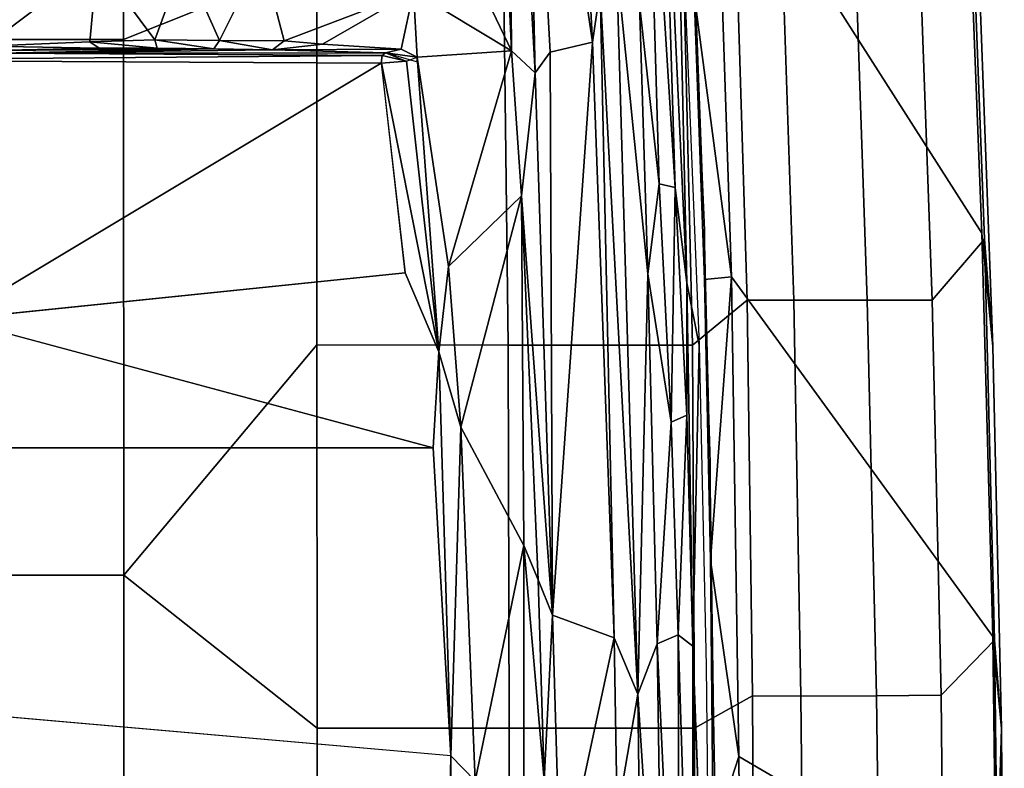
# Model space of a CAD drawing. Units: inches. Extents: x -2 to 130, y -6 to 85.
# Drawn here: x 40 to 44, y 43 to 45 of the extents above; entities that cross this region are included whole.
import ezdxf

# ---------------------------------------------------------------- set-up
doc = ezdxf.new("R2010")
doc.units = ezdxf.units.IN
doc.header["$MEASUREMENT"] = 0
doc.layers.add('SEAT-FABRIC', color=5, linetype='Continuous')
doc.layers.add('SEAT-FRAME', color=5, linetype='Continuous')

# ---------------------------------------------------------------- blocks, each defined once
blk = doc.blocks.new('1VERUS_ASUSP_SYNTLTLIM_ADJARMS_ADJSEAT_LUM_1T')
at = {"layer": 'SEAT-FABRIC'}
for points in [[(7.7256, 4.0072, 18.4197), (8.4602, 4.0072, 18.3611), (8.461, 6.0032, 18.5485), (7.7251, 6.017, 18.6039)], [(8.461, 6.0032, 18.5485), (8.4602, 4.0072, 18.3611), (9.1838, 4.2968, 18.2569), (9.1833, 5.7087, 18.3965)], [(10.6566, 5.274, 14.4509), (11.6322, 4.2473, 16.0274), (11.6705, 3.2831, 15.9053), (10.6763, 4.8393, 14.375)], [(10.7337, 3.12, 14.1228), (10.7337, 3.12, 14.1228), (10.5939, 4.177, 14.3257), (10.6763, 4.8393, 14.375)], [(11.6705, 3.2831, 15.9053), (11.7107, 1.7753, 15.7806), (10.7337, 3.12, 14.1228), (10.6763, 4.8393, 14.375)], [(10.5548, 4.2941, 17.7737), (10.5887, 2.8645, 17.628), (10.7927, 3.0328, 17.5217), (10.7496, 4.4178, 17.6816)], [(10.7927, 3.0328, 17.5217), (10.9667, 3.0331, 17.3604), (10.9206, 4.417, 17.5296), (10.7496, 4.4178, 17.6816)], [(11.2414, 3.0334, 16.9653), (11.4844, 3.033, 16.5345), (11.434, 4.422, 16.7142), (11.1939, 4.4174, 17.147)], [(11.434, 4.422, 16.7142), (11.4844, 3.033, 16.5345), (11.68, 3.2613, 16.1086), (11.6437, 4.2188, 16.2279)], [(10.9206, 4.417, 17.5296), (10.9667, 3.0331, 17.3604), (11.2414, 3.0334, 16.9653), (11.1939, 4.4174, 17.147)], [(8.4617, 2.0052, 18.239), (9.1842, 2.8656, 18.145), (9.1838, 4.2968, 18.2569), (8.4602, 4.0072, 18.3611)], [(9.1838, 4.2968, 18.2569), (9.1842, 2.8656, 18.145), (9.8996, 2.8647, 17.9226), (9.8816, 4.2948, 18.0503)], [(9.8996, 2.8647, 17.9226), (10.5887, 2.8645, 17.628), (10.5548, 4.2941, 17.7737), (9.8816, 4.2948, 18.0503)], [(11.6322, 4.2473, 16.0274), (11.6585, 4.2812, 16.1302), (11.7117, 2.8596, 15.9641), (11.6705, 3.2831, 15.9053)], [(11.6585, 4.2812, 16.1302), (11.6437, 4.2188, 16.2279), (11.68, 3.2613, 16.1086), (11.7117, 2.8596, 15.9641)], [(10.6331, 3.2939, 14.6952), (10.6331, 3.2939, 14.6952), (10.5986, 4.2291, 14.8187), (10.5939, 4.177, 14.3257)], [(10.7337, 3.12, 14.1228), (10.7337, 3.12, 14.1228), (10.633, 3.1102, 14.1721), (10.5939, 4.177, 14.3257)], [(10.633, 3.1102, 14.1721), (10.633, 3.1102, 14.1721), (10.6331, 3.2939, 14.6952), (10.5939, 4.177, 14.3257)], [(7.7256, 4.0072, 18.4197), (7.7262, 2.0052, 18.3058), (8.4617, 2.0052, 18.239), (8.4602, 4.0072, 18.3611)], [(10.6548, 2.4247, 14.6111), (10.6548, 2.4247, 14.6111), (10.6331, 3.2939, 14.6952), (10.633, 3.1102, 14.1721)], [(11.7117, 2.8596, 15.9641), (11.7439, 1.4313, 15.8643), (11.7107, 1.7753, 15.7806), (11.6705, 3.2831, 15.9053)], [(11.5176, 1.5563, 16.4025), (11.7175, 1.7623, 15.9881), (11.68, 3.2613, 16.1086), (11.4844, 3.033, 16.5345)], [(11.68, 3.2613, 16.1086), (11.7175, 1.7623, 15.9881), (11.7439, 1.4313, 15.8643), (11.7117, 2.8596, 15.9641)], [(10.7337, 3.12, 14.1228), (10.7337, 3.12, 14.1228), (10.6561, 2.0609, 14.0501), (10.633, 3.1102, 14.1721)], [(10.633, 3.1102, 14.1721), (10.633, 3.1102, 14.1721), (10.6561, 2.0609, 14.0501), (10.6548, 2.4247, 14.6111)], [(10.7337, 3.12, 14.1228), (10.7337, 3.12, 14.1228), (10.7609, 1.3271, 13.9408), (10.6561, 2.0609, 14.0501)], [(10.7337, 3.12, 14.1228), (11.7107, 1.7753, 15.7806), (11.7241, 0.7634, 15.7313), (10.7609, 1.3271, 13.9408)], [(10.7927, 3.0328, 17.5217), (10.5887, 2.8645, 17.628), (10.5958, 1.4334, 17.5391), (10.8123, 1.5531, 17.4157)], [(10.9936, 1.5529, 17.2392), (10.9667, 3.0331, 17.3604), (10.7927, 3.0328, 17.5217), (10.8123, 1.5531, 17.4157)], [(11.2414, 3.0334, 16.9653), (10.9667, 3.0331, 17.3604), (10.9936, 1.5529, 17.2392), (11.2757, 1.5536, 16.826)], [(11.5176, 1.5563, 16.4025), (11.4844, 3.033, 16.5345), (11.2414, 3.0334, 16.9653), (11.2757, 1.5536, 16.826)], [(9.1845, 1.4334, 18.0711), (9.1842, 2.8656, 18.145), (8.4617, 2.0052, 18.239)], [(9.8996, 2.8647, 17.9226), (9.1842, 2.8656, 18.145), (9.1845, 1.4334, 18.0711), (9.9029, 1.4332, 17.8391)], [(10.5958, 1.4334, 17.5391), (10.5887, 2.8645, 17.628), (9.8996, 2.8647, 17.9226), (9.9029, 1.4332, 17.8391)], [(10.6561, 2.0609, 14.0501), (10.6561, 2.0609, 14.0501), (10.6713, 1.208, 14.5384), (10.6548, 2.4247, 14.6111)], [(10.7609, 1.3271, 13.9408), (10.7609, 1.3271, 13.9408), (10.6657, 1.0303, 13.9711), (10.6561, 2.0609, 14.0501)], [(10.6561, 2.0609, 14.0501), (10.6561, 2.0609, 14.0501), (10.6657, 1.0303, 13.9711), (10.6713, 1.208, 14.5384)], [(7.7264, 0, 18.2694), (8.4624, 0, 18.1973), (8.4617, 2.0052, 18.239), (7.7262, 2.0052, 18.3058)], [(8.4617, 2.0052, 18.239), (8.4624, 0, 18.1973), (9.1846, 0, 18.0446), (9.1845, 1.4334, 18.0711)], [(11.7439, 1.4313, 15.8643), (11.7439, 1.4313, 15.8643), (11.7241, 0.7634, 15.7313), (11.7107, 1.7753, 15.7806)], [(11.533, 0, 16.3489), (11.7334, 0, 15.9246), (11.7175, 1.7623, 15.9881), (11.5176, 1.5563, 16.4025)], [(11.7175, 1.7623, 15.9881), (11.7334, 0, 15.9246), (11.7385, 0, 15.8986)], [(11.7439, 1.4313, 15.8643), (11.7175, 1.7623, 15.9881), (11.7385, 0, 15.8986), (11.754, 0, 15.8209)], [(10.5972, 0, 17.5048), (10.8207, 0, 17.3695), (10.8123, 1.5531, 17.4157), (10.5958, 1.4334, 17.5391)], [(10.8123, 1.5531, 17.4157), (10.8207, 0, 17.3695), (11.0091, 0, 17.1868), (10.9936, 1.5529, 17.2392)], [(11.0091, 0, 17.1868), (11.2964, 0, 16.7655), (11.2757, 1.5536, 16.826), (10.9936, 1.5529, 17.2392)], [(11.2757, 1.5536, 16.826), (11.2964, 0, 16.7655), (11.533, 0, 16.3489), (11.5176, 1.5563, 16.4025)], [(9.1846, 0, 18.0446), (9.9035, 0, 17.8076), (9.9029, 1.4332, 17.8391), (9.1845, 1.4334, 18.0711)], [(9.9029, 1.4332, 17.8391), (9.9035, 0, 17.8076), (10.5972, 0, 17.5048), (10.5958, 1.4334, 17.5391)], [(11.7241, 0.7634, 15.7313), (11.7439, 1.4313, 15.8643), (11.754, 0, 15.8209), (11.7273, 0, 15.7187)], [(10.6657, 1.0303, 13.9711), (10.6657, 1.0303, 13.9711), (10.7609, 1.3271, 13.9408), (10.7738, 0, 13.8899)], [(11.7241, 0.7634, 15.7313), (11.7273, 0, 15.7187), (10.7738, 0, 13.8899), (10.7609, 1.3271, 13.9408)]]:
    blk.add_3dface(points, dxfattribs=at)
at = {"layer": 'SEAT-FRAME'}
for points in [[(9.8977, 5.7535, 15.3532), (9.9109, 3.9653, 15.0735), (9.8327, 5.7001, 15.3199)], [(9.8977, 5.7535, 15.3532), (9.9585, 5.7306, 15.3318), (10.0002, 3.8831, 15.092)], [(10.0002, 3.8831, 15.092), (9.9109, 3.9653, 15.0735), (9.8977, 5.7535, 15.3532)], [(10.0002, 3.8831, 15.092), (9.9585, 5.7306, 15.3318), (10.0558, 3.96, 15.0796)], [(9.9585, 5.7306, 15.3318), (10.2141, 3.9969, 14.9694), (10.0558, 3.96, 15.0796)], [(9.9585, 5.7306, 15.3318), (10.1462, 5.3001, 15.1603), (10.2141, 3.9969, 14.9694)], [(9.9109, 3.9653, 15.0735), (9.6694, 4.4705, 14.8259), (9.8327, 5.7001, 15.3199)], [(10.2141, 3.9969, 14.9694), (10.1462, 5.3001, 15.1603), (10.2426, 4.1946, 14.9497)], [(10.4634, 3.4671, 14.58), (10.3899, 4.1409, 14.6947), (10.4126, 5.2187, 14.8321)], [(10.4126, 5.2187, 14.8321), (10.5233, 3.4537, 14.585), (10.4634, 3.4671, 14.58)], [(10.4712, 5.1764, 14.8589), (10.5233, 3.4537, 14.585), (10.4126, 5.2187, 14.8321)], [(10.4712, 5.1764, 14.8589), (10.5675, 3.0976, 14.5818), (10.5233, 3.4537, 14.585)], [(10.5675, 3.0976, 14.5818), (10.4712, 5.1764, 14.8589), (10.5222, 5.1145, 14.9508)], [(10.6129, 2.8649, 14.6369), (10.5675, 3.0976, 14.5818), (10.5222, 5.1145, 14.9508)], [(9.9109, 3.9653, 15.0735), (9.5452, 4.1865, 14.5911), (9.6694, 4.4705, 14.8259)], [(8.3628, 4.296, 13.7001), (7.9454, 3.9825, 13.6962), (0.9554, 4.4128, 13.667)], [(8.82, 4.0031, 13.8275), (8.6865, 4.3029, 13.7882), (8.9777, 4.3209, 13.9705)], [(8.9777, 4.3209, 13.9705), (9.0619, 4.0024, 13.993), (8.82, 4.0031, 13.8275)], [(8.9777, 4.3209, 13.9705), (9.5452, 4.1865, 14.5911), (9.0619, 4.0024, 13.993)], [(8.3628, 4.296, 13.7001), (8.335, 3.9983, 13.6975), (7.9454, 3.9825, 13.6962)], [(8.3628, 4.296, 13.7001), (8.5782, 4.0056, 13.7334), (8.335, 3.9983, 13.6975)], [(8.5782, 4.0056, 13.7334), (8.3628, 4.296, 13.7001), (8.6865, 4.3029, 13.7882)], [(8.82, 4.0031, 13.8275), (8.5782, 4.0056, 13.7334), (8.6865, 4.3029, 13.7882)], [(10.3844, 1.5605, 14.5404), (10.2426, 4.1946, 14.9497), (10.3037, 4.295, 14.8111)], [(10.4218, 3.1309, 14.5733), (10.3844, 1.5605, 14.5404), (10.3037, 4.295, 14.8111)], [(10.3899, 4.1409, 14.6947), (10.4218, 3.1309, 14.5733), (10.3037, 4.295, 14.8111)], [(9.2047, 3.99, 14.13), (9.0619, 4.0024, 13.993), (9.5452, 4.1865, 14.5911)], [(9.4994, 3.9705, 14.4897), (9.2047, 3.99, 14.13), (9.5452, 4.1865, 14.5911)], [(9.559, 3.9406, 14.5624), (9.4994, 3.9705, 14.4897), (9.5452, 4.1865, 14.5911)], [(9.9109, 3.9653, 15.0735), (9.559, 3.9406, 14.5624), (9.5452, 4.1865, 14.5911)], [(10.2141, 3.9969, 14.9694), (10.2426, 4.1946, 14.9497), (10.2947, 1.7709, 14.7451)], [(10.3844, 1.5605, 14.5404), (10.2947, 1.7709, 14.7451), (10.2426, 4.1946, 14.9497)], [(10.4634, 3.4671, 14.58), (10.4218, 3.1309, 14.5733), (10.3899, 4.1409, 14.6947)], [(8.3694, 3.975, 13.7169), (7.9454, 3.9825, 13.6962), (8.335, 3.9983, 13.6975)], [(7.9666, 3.9658, 13.8557), (7.9454, 3.9825, 13.6962), (8.3694, 3.975, 13.7169)], [(8.335, 3.9983, 13.6975), (8.5782, 4.0056, 13.7334), (8.5872, 3.9747, 13.7549)], [(8.5872, 3.9747, 13.7549), (8.3694, 3.975, 13.7169), (8.335, 3.9983, 13.6975)], [(8.5872, 3.9747, 13.7549), (8.5782, 4.0056, 13.7334), (8.7981, 3.972, 13.8378)], [(8.82, 4.0031, 13.8275), (8.7981, 3.972, 13.8378), (8.5782, 4.0056, 13.7334)], [(8.7981, 3.972, 13.8378), (8.82, 4.0031, 13.8275), (9.0173, 3.9689, 13.9812)], [(9.0619, 4.0024, 13.993), (9.0173, 3.9689, 13.9812), (8.82, 4.0031, 13.8275)], [(9.0173, 3.9689, 13.9812), (9.0619, 4.0024, 13.993), (9.2047, 3.99, 14.13)], [(9.4994, 3.9705, 14.4897), (9.0173, 3.9689, 13.9812), (9.2047, 3.99, 14.13)], [(10.065, 1.8551, 14.9237), (10.0558, 3.96, 15.0796), (10.2141, 3.9969, 14.9694)], [(10.2947, 1.7709, 14.7451), (10.065, 1.8551, 14.9237), (10.2141, 3.9969, 14.9694)], [(7.2749, 3.9299, 14.5014), (7.9966, 3.9561, 14.4761), (9.4275, 3.9469, 14.5022)], [(9.4247, 3.9183, 14.5118), (7.2749, 3.9299, 14.5014), (9.4275, 3.9469, 14.5022)], [(8.7981, 3.972, 13.8378), (7.9966, 3.9561, 14.4761), (7.9666, 3.9658, 13.8557)], [(8.7981, 3.972, 13.8378), (9.0173, 3.9689, 13.9812), (7.9966, 3.9561, 14.4761)], [(9.0173, 3.9689, 13.9812), (9.4401, 3.9573, 14.4737), (7.9966, 3.9561, 14.4761)], [(7.9966, 3.9561, 14.4761), (9.4401, 3.9573, 14.4737), (9.4275, 3.9469, 14.5022)], [(9.4994, 3.9705, 14.4897), (9.4401, 3.9573, 14.4737), (9.0173, 3.9689, 13.9812)], [(9.4247, 3.9183, 14.5118), (9.4275, 3.9469, 14.5022), (9.5194, 3.9266, 14.5334)], [(9.4275, 3.9469, 14.5022), (9.4401, 3.9573, 14.4737), (9.5194, 3.9266, 14.5334)], [(9.4401, 3.9573, 14.4737), (9.4994, 3.9705, 14.4897), (9.559, 3.9406, 14.5624)], [(9.4401, 3.9573, 14.4737), (9.559, 3.9406, 14.5624), (9.5567, 3.9236, 14.5667)], [(9.559, 3.9406, 14.5624), (9.6397, 2.8401, 14.5484), (9.5194, 3.9266, 14.5334)], [(9.559, 3.9406, 14.5624), (9.9109, 3.9653, 15.0735), (9.676, 3.1591, 14.6076)], [(9.6397, 2.8401, 14.5484), (9.559, 3.9406, 14.5624), (9.676, 3.1591, 14.6076)], [(9.9483, 3.4232, 15.0343), (9.676, 3.1591, 14.6076), (9.9109, 3.9653, 15.0735)], [(9.9483, 3.4232, 15.0343), (9.9109, 3.9653, 15.0735), (10.0002, 3.8831, 15.092)], [(10.065, 1.8551, 14.9237), (10.0002, 3.8831, 15.092), (10.0558, 3.96, 15.0796)], [(7.2749, 3.9299, 14.5014), (9.4247, 3.9183, 14.5118), (7.8275, 2.9612, 14.514)], [(7.8275, 2.9612, 14.514), (9.4247, 3.9183, 14.5118), (9.5142, 3.1353, 14.519)], [(9.5194, 3.9266, 14.5334), (9.6397, 2.8401, 14.5484), (9.4254, 3.9183, 14.512)], [(9.5142, 3.1353, 14.519), (9.4254, 3.9183, 14.512), (9.6397, 2.8401, 14.5484)], [(10.0002, 3.8831, 15.092), (10.065, 1.8551, 14.9237), (9.9483, 3.4232, 15.0343)], [(10.508, 2.5762, 14.4812), (10.4218, 3.1309, 14.5733), (10.4634, 3.4671, 14.58)], [(10.4634, 3.4671, 14.58), (10.5233, 3.4537, 14.585), (10.508, 2.5762, 14.4812)], [(10.567, 2.6031, 14.5102), (10.508, 2.5762, 14.4812), (10.5233, 3.4537, 14.585)], [(10.5675, 3.0976, 14.5818), (10.567, 2.6031, 14.5102), (10.5233, 3.4537, 14.585)], [(9.676, 3.1591, 14.6076), (9.9483, 3.4232, 15.0343), (9.7219, 2.558, 14.6131)], [(9.9483, 3.4232, 15.0343), (9.9571, 2.1153, 14.928), (9.7219, 2.558, 14.6131)], [(9.9571, 2.1153, 14.928), (9.9483, 3.4232, 15.0343), (10.0106, 1.9877, 14.9386)], [(10.065, 1.8551, 14.9237), (10.0106, 1.9877, 14.9386), (9.9483, 3.4232, 15.0343)], [(9.7219, 2.558, 14.6131), (9.6397, 2.8401, 14.5484), (9.676, 3.1591, 14.6076)], [(10.4218, 3.1309, 14.5733), (10.4559, 1.7481, 14.4559), (10.3844, 1.5605, 14.5404)], [(10.4218, 3.1309, 14.5733), (10.508, 2.5762, 14.4812), (10.4559, 1.7481, 14.4559)], [(10.5891, 1.7396, 14.4502), (10.567, 2.6031, 14.5102), (10.5675, 3.0976, 14.5818)], [(10.5891, 1.7396, 14.4502), (10.5675, 3.0976, 14.5818), (10.6129, 2.8649, 14.6369)], [(7.8275, 2.9612, 14.514), (9.6188, 2.4803, 14.5329), (-3.4391, 2.4803, 14.4791)], [(9.6397, 2.8401, 14.5484), (9.6844, 1.3293, 14.5392), (9.6188, 2.4803, 14.5329)], [(9.6397, 2.8401, 14.5484), (9.7219, 2.558, 14.6131), (9.6844, 1.3293, 14.5392)], [(10.508, 2.5762, 14.4812), (10.567, 2.6031, 14.5102), (10.5347, 1.7822, 14.423)], [(10.5347, 1.7822, 14.423), (10.567, 2.6031, 14.5102), (10.5891, 1.7396, 14.4502)], [(9.775, 1.236, 14.6219), (9.6844, 1.3293, 14.5392), (9.7219, 2.558, 14.6131)], [(9.775, 1.236, 14.6219), (9.7219, 2.558, 14.6131), (9.9571, 2.1153, 14.928)], [(10.4559, 1.7481, 14.4559), (10.508, 2.5762, 14.4812), (10.5347, 1.7822, 14.423)], [(9.6188, 2.4803, 14.5329), (9.6844, 1.3293, 14.5392), (-3.4391, 2.4803, 14.4791)], [(9.957, 1.2468, 14.8978), (9.775, 1.236, 14.6219), (9.9571, 2.1153, 14.928)], [(10.0338, 1.2385, 14.9189), (9.957, 1.2468, 14.8978), (9.9571, 2.1153, 14.928)], [(10.0338, 1.2385, 14.9189), (9.9571, 2.1153, 14.928), (10.0106, 1.9877, 14.9386)], [(10.065, 1.8551, 14.9237), (10.0338, 1.2385, 14.9189), (10.0106, 1.9877, 14.9386)], [(10.0951, 0.8351, 14.8934), (10.0338, 1.2385, 14.9189), (10.065, 1.8551, 14.9237)], [(10.0951, 0.8351, 14.8934), (10.065, 1.8551, 14.9237), (10.2947, 1.7709, 14.7451)], [(10.0951, 0.8351, 14.8934), (10.2947, 1.7709, 14.7451), (10.3063, 1.109, 14.7217)], [(10.3063, 1.109, 14.7217), (10.2947, 1.7709, 14.7451), (10.3844, 1.5605, 14.5404)], [(10.5347, 1.7822, 14.423), (10.5398, -0.0396, 14.3434), (10.4559, 1.7481, 14.4559)], [(10.5347, 1.7822, 14.423), (10.5891, 1.7396, 14.4502), (10.5904, 0, 14.3602)], [(10.5347, 1.7822, 14.423), (10.5904, 0, 14.3602), (10.5398, -0.0396, 14.3434)], [(10.3844, 1.5605, 14.5404), (10.4559, 1.7481, 14.4559), (10.4806, 0.0573, 14.377)], [(10.5398, -0.0396, 14.3434), (10.4806, 0.0573, 14.377), (10.4559, 1.7481, 14.4559)], [(10.6545, 0, 14.4692), (10.5904, 0, 14.3602), (10.5891, 1.7396, 14.4502)], [(10.3844, 1.5605, 14.5404), (10.4032, 0, 14.501), (10.3063, 1.109, 14.7217)], [(10.4032, 0, 14.501), (10.3844, 1.5605, 14.5404), (10.4806, 0.0573, 14.377)], [(9.6349, -2.3417, 14.5335), (9.6844, 1.3293, 14.5392), (9.7063, -1.2341, 14.5524)], [(9.7063, -1.2341, 14.5524), (9.6844, 1.3293, 14.5392), (9.775, 1.236, 14.6219)]]:
    blk.add_3dface(points, dxfattribs=at)
for points, invisible_edges in [([(8.3694, 3.975, 13.7169), (8.5872, 3.9747, 13.7549), (7.9666, 3.9658, 13.8557)], 2), ([(8.5872, 3.9747, 13.7549), (8.7981, 3.972, 13.8378), (7.9666, 3.9658, 13.8557)], 12), ([(9.5142, 3.1353, 14.519), (9.6188, 2.4803, 14.5329), (7.8275, 2.9612, 14.514)], 1), ([(9.5142, 3.1353, 14.519), (9.6397, 2.8401, 14.5484), (9.6188, 2.4803, 14.5329)], 12), ([(10.5891, 1.7396, 14.4502), (10.6129, 2.8649, 14.6369), (10.6396, 1.6662, 14.5435)], 12), ([(-3.4391, 2.4803, 14.4791), (-3.4446, -2.7853, 14.477), (9.6349, -2.3417, 14.5335)], 12), ([(9.6349, -2.3417, 14.5335), (9.6844, 1.3293, 14.5392), (-3.4391, 2.4803, 14.4791)], 12), ([(10.6396, 1.6662, 14.5435), (10.6545, 0, 14.4692), (10.5891, 1.7396, 14.4502)], 12)]:
    blk.add_3dface(points, dxfattribs=dict(at, invisible_edges=invisible_edges))

msp = doc.modelspace()

# ---------------------------------------------------------------- block references
msp.add_blockref('1VERUS_ASUSP_SYNTLTLIM_ADJARMS_ADJSEAT_LUM_1T', (32.172, 41.3375))

doc.saveas('drawing.dxf')
